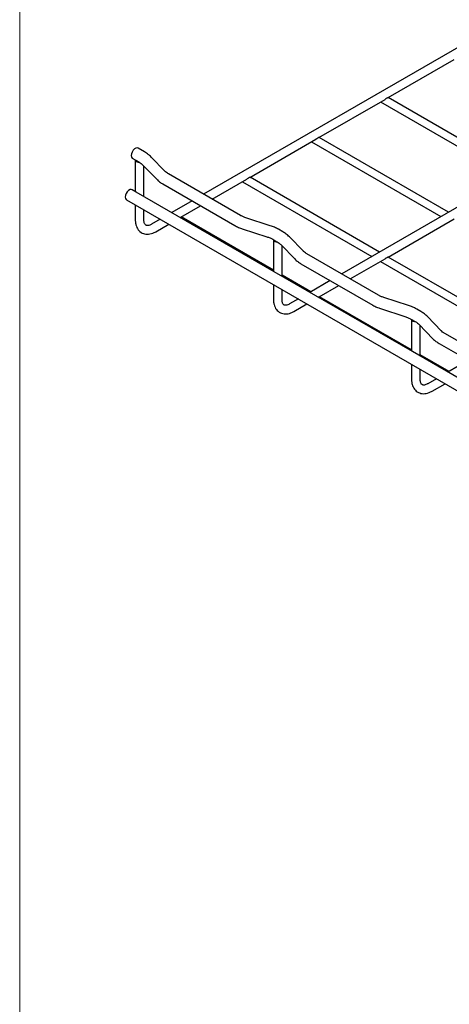
# Model space of a CAD drawing. Units: inches. Extents: x 0.2 to 8.3, y 0.2 to 10.8.
# Drawn here: x 0.2 to 1.1, y 5.6 to 7.6 of the extents above; entities that cross this region are included whole.
import ezdxf

# ---------------------------------------------------------------- set-up
doc = ezdxf.new("R2010")
doc.units = ezdxf.units.IN
doc.header["$MEASUREMENT"] = 0

msp = doc.modelspace()

# ---------------------------------------------------------------- linework, layer by layer
at = {"color": 7, "linetype": 'Continuous', "lineweight": 18}
msp.add_line((0.1969, 10.7868), (0.1969, 0.2343), dxfattribs=at)
at = {"color": 7, "linetype": 'Continuous', "lineweight": 25}
for p, q in [((1.2532, 7.6711), (0.5674, 7.2752)), ((0.9392, 7.4698), (1.0723, 7.5466)), ((1.5316, 7.5103), (0.8458, 7.1145)), ((0.8, 7.3894), (0.9331, 7.4663)), ((0.924, 7.461), (1.1851, 7.3103)), ((1.2004, 7.3192), (0.9394, 7.4699)), ((0.6608, 7.3091), (0.7939, 7.3859)), ((1.0612, 7.2388), (0.8002, 7.3895)), ((0.4485, 7.3603), (0.4354, 7.3678)), ((0.7848, 7.3807), (1.0459, 7.23)), ((0.4238, 7.3477), (0.4369, 7.3401)), ((0.4298, 7.3442), (0.4298, 7.2805)), ((0.4895, 7.3215), (0.4619, 7.35)), ((0.4452, 7.3338), (0.4729, 7.3053)), ((0.4471, 7.2705), (0.4471, 7.3318)), ((0.6417, 7.2323), (0.4969, 7.3159)), ((0.5848, 7.2652), (0.6547, 7.3056)), ((0.922, 7.1585), (0.661, 7.3092)), ((0.4316, 7.2795), (0.4235, 7.2841)), ((0.4853, 7.2958), (0.6301, 7.2122)), ((0.6456, 7.3003), (0.9067, 7.1496)), ((0.4119, 7.264), (3.1815, 5.6652)), ((0.71, 7.1188), (0.4316, 7.2795)), ((0.4298, 7.2537), (0.4298, 7.2235)), ((0.4471, 7.2235), (0.4471, 7.2437)), ((0.5442, 7.2618), (0.5032, 7.2381)), ((0.5219, 7.2289), (0.5615, 7.2518)), ((0.48, 7.2247), (0.4625, 7.2146)), ((0.7082, 7.1222), (0.5226, 7.2293)), ((0.7019, 7.2116), (0.6525, 7.2276)), ((0.9392, 7.1484), (1.0723, 7.2252)), ((0.4712, 7.1996), (0.4973, 7.2147)), ((0.6454, 7.2055), (0.6948, 7.1895)), ((0.7269, 7.1995), (0.7185, 7.2044)), ((0.7069, 7.1843), (0.7152, 7.1794)), ((0.7082, 7.1835), (0.7082, 7.1198)), ((0.7679, 7.1608), (0.7403, 7.1893)), ((0.7236, 7.1731), (0.7513, 7.1446)), ((0.7255, 7.1098), (0.7255, 7.1711)), ((0.9201, 7.0716), (0.7753, 7.1552)), ((0.8631, 7.1045), (0.9331, 7.1448)), ((1.2004, 6.9978), (0.9394, 7.1485)), ((0.7637, 7.1351), (0.9084, 7.0515)), ((0.924, 7.1396), (1.1851, 6.9889)), ((0.9884, 6.9581), (0.71, 7.1188)), ((0.7837, 7.0786), (0.7255, 7.1122)), ((0.7082, 7.093), (0.7082, 7.0628)), ((0.8226, 7.1011), (0.7816, 7.0774)), ((0.8003, 7.0682), (0.8399, 7.0911)), ((0.7255, 7.0628), (0.7255, 7.083)), ((0.7584, 7.064), (0.7409, 7.0539)), ((0.9866, 6.9615), (0.801, 7.0686)), ((0.9803, 7.0509), (0.9309, 7.0669)), ((0.7496, 7.0389), (0.7757, 7.054)), ((0.9237, 7.0448), (0.9731, 7.0288)), ((1.0052, 7.0388), (0.9969, 7.0437)), ((1.0463, 7.0001), (1.0186, 7.0286)), ((0.9853, 7.0235), (0.9936, 7.0187)), ((0.9866, 7.0228), (0.9866, 6.9591)), ((1.002, 7.0124), (1.0296, 6.9839)), ((1.0039, 6.9491), (1.0039, 7.0104)), ((1.1984, 6.9109), (1.0537, 6.9945)), ((1.0421, 6.9744), (1.1868, 6.8908)), ((1.2668, 6.7973), (0.9884, 6.9581)), ((1.0621, 6.9179), (1.0039, 6.9515)), ((0.9866, 6.9323), (0.9866, 6.9021)), ((1.101, 6.9404), (1.06, 6.9167)), ((1.0039, 6.9021), (1.0039, 6.9223)), ((1.0368, 6.9033), (1.0193, 6.8932)), ((1.028, 6.8782), (1.0541, 6.8933))]:
    msp.add_line(p, q, dxfattribs=at)
at = {"color": 7, "linetype": 'Continuous', "lineweight": 25, "flags": 128}
for points in [[(0.4354, 7.3678), (0.4337, 7.3683), (0.431, 7.3679), (0.4281, 7.3663), (0.4255, 7.3636), (0.4233, 7.3602), (0.4219, 7.3565), (0.4214, 7.353), (0.4219, 7.3501), (0.4233, 7.348), (0.4238, 7.3477)], [(0.4235, 7.2841), (0.4218, 7.2847), (0.4192, 7.2843), (0.4163, 7.2826), (0.4136, 7.2799), (0.4115, 7.2766), (0.41, 7.2729), (0.4095, 7.2693), (0.41, 7.2664), (0.4115, 7.2644), (0.4119, 7.264)]]:
    msp.add_lwpolyline(points, dxfattribs=at)
at = {"color": 7, "linetype": 'Continuous', "lineweight": 25}
for centre in [(0.437, 7.3476), (0.7154, 7.1869), (0.9938, 7.0262)]:
    msp.add_arc(centre, 0.00793, 205.7436, 276.981, dxfattribs=at)
for points, knots in [([(0.9392, 7.4698), (0.9392, 7.4698), (0.9392, 7.4698), (0.9385, 7.4695), (0.9373, 7.4689), (0.9357, 7.468), (0.9343, 7.467), (0.9333, 7.4665), (0.9331, 7.4663)], [0, 0, 0, 0, 0.033932, 0.241477, 0.451597, 0.672425, 0.896196, 1, 1, 1, 1]), ([(0.8, 7.3895), (0.8, 7.3895), (0.8, 7.3894), (0.7993, 7.3892), (0.7981, 7.3886), (0.7965, 7.3876), (0.7951, 7.3866), (0.7942, 7.3861), (0.7939, 7.3859)], [0, 0, 0, 0, 0.033932, 0.241477, 0.451597, 0.672425, 0.896196, 1, 1, 1, 1]), ([(0.4619, 7.35), (0.4608, 7.351), (0.458, 7.3538), (0.4535, 7.3572), (0.4498, 7.3595), (0.4485, 7.3603)], [0, 0, 0, 0, 0.265082, 0.736341, 1, 1, 1, 1]), ([(0.4369, 7.3401), (0.4377, 7.3396), (0.4403, 7.3381), (0.4431, 7.3359), (0.4447, 7.3343), (0.4452, 7.3338)], [0, 0, 0, 0, 0.264186, 0.767287, 1, 1, 1, 1]), ([(0.4729, 7.3053), (0.4739, 7.3043), (0.4767, 7.3016), (0.4809, 7.2984), (0.4842, 7.2964), (0.4853, 7.2958)], [0, 0, 0, 0, 0.27799, 0.768403, 1, 1, 1, 1]), ([(0.4969, 7.3159), (0.4961, 7.3164), (0.4937, 7.3178), (0.4913, 7.3197), (0.4899, 7.3211), (0.4895, 7.3215)], [0, 0, 0, 0, 0.2768813, 0.8035828, 1, 1, 1, 1]), ([(0.6608, 7.3091), (0.6608, 7.3091), (0.6608, 7.309), (0.6601, 7.3088), (0.6589, 7.3082), (0.6573, 7.3073), (0.6559, 7.3063), (0.655, 7.3057), (0.6547, 7.3056)], [0, 0, 0, 0, 0.033932, 0.241477, 0.451597, 0.672425, 0.896196, 1, 1, 1, 1]), ([(0.4298, 7.2235), (0.4299, 7.2223), (0.4299, 7.2188), (0.4309, 7.2135), (0.4328, 7.208), (0.4356, 7.2035), (0.4392, 7.1997), (0.4436, 7.1968), (0.4486, 7.195), (0.4539, 7.1944), (0.4594, 7.1949), (0.4653, 7.1965), (0.4692, 7.1986), (0.4712, 7.1996)], [0, 0, 0, 0, 0.056482, 0.161835, 0.255625, 0.345568, 0.432614, 0.525394, 0.615816, 0.705822, 0.797895, 0.893745, 1, 1, 1, 1]), ([(0.4625, 7.2146), (0.4619, 7.2143), (0.46, 7.2132), (0.4571, 7.2122), (0.4542, 7.2118), (0.4522, 7.2121), (0.4508, 7.2128), (0.4495, 7.214), (0.4483, 7.2161), (0.4474, 7.2191), (0.4472, 7.2218), (0.4471, 7.2234), (0.4471, 7.2235)], [0, 0, 0, 0, 0.0594036, 0.1722247, 0.2850608, 0.4009441, 0.5294559, 0.6587173, 0.7709712, 0.879021, 0.9866403, 1, 1, 1, 1]), ([(0.5219, 7.2289), (0.5219, 7.2289), (0.5217, 7.2287), (0.5212, 7.2285), (0.5206, 7.2282), (0.5205, 7.2282)], [0, 0, 0, 0, 0.025162, 0.886142, 1, 1, 1, 1]), ([(0.6525, 7.2276), (0.6514, 7.228), (0.6482, 7.2291), (0.6446, 7.2307), (0.6423, 7.232), (0.6417, 7.2323)], [0, 0, 0, 0, 0.276663, 0.805943, 1, 1, 1, 1]), ([(0.6301, 7.2122), (0.6314, 7.2115), (0.6351, 7.2094), (0.6403, 7.2072), (0.6442, 7.2059), (0.6454, 7.2055)], [0, 0, 0, 0, 0.277006, 0.788765, 1, 1, 1, 1]), ([(0.7185, 7.2044), (0.7172, 7.2051), (0.7133, 7.2072), (0.7077, 7.2097), (0.7034, 7.2111), (0.7019, 7.2116)], [0, 0, 0, 0, 0.264221, 0.753931, 1, 1, 1, 1]), ([(0.6948, 7.1895), (0.6959, 7.1891), (0.6994, 7.188), (0.7034, 7.1862), (0.7061, 7.1847), (0.7069, 7.1843)], [0, 0, 0, 0, 0.263932, 0.768867, 1, 1, 1, 1]), ([(0.7403, 7.1893), (0.7392, 7.1903), (0.7364, 7.1931), (0.7319, 7.1965), (0.7282, 7.1987), (0.7269, 7.1995)], [0, 0, 0, 0, 0.265082, 0.736341, 1, 1, 1, 1]), ([(0.7152, 7.1794), (0.7161, 7.1789), (0.7187, 7.1774), (0.7215, 7.1752), (0.7231, 7.1736), (0.7236, 7.1731)], [0, 0, 0, 0, 0.264186, 0.767287, 1, 1, 1, 1]), ([(0.7513, 7.1446), (0.7523, 7.1436), (0.755, 7.1409), (0.7592, 7.1377), (0.7626, 7.1357), (0.7637, 7.1351)], [0, 0, 0, 0, 0.27799, 0.768403, 1, 1, 1, 1]), ([(0.7753, 7.1552), (0.7745, 7.1557), (0.7721, 7.1571), (0.7697, 7.159), (0.7683, 7.1604), (0.7679, 7.1608)], [0, 0, 0, 0, 0.276881, 0.803583, 1, 1, 1, 1]), ([(0.9392, 7.1484), (0.9392, 7.1484), (0.9392, 7.1483), (0.9385, 7.1481), (0.9373, 7.1475), (0.9357, 7.1466), (0.9343, 7.1455), (0.9333, 7.145), (0.9331, 7.1449)], [0, 0, 0, 0, 0.0339322, 0.2414766, 0.4515968, 0.6724251, 0.896196, 1, 1, 1, 1]), ([(0.8003, 7.0682), (0.8002, 7.0682), (0.8001, 7.068), (0.7996, 7.0678), (0.799, 7.0675), (0.7989, 7.0675)], [0, 0, 0, 0, 0.025162, 0.886142, 1, 1, 1, 1]), ([(0.9309, 7.0669), (0.9298, 7.0673), (0.9266, 7.0684), (0.923, 7.07), (0.9207, 7.0713), (0.9201, 7.0716)], [0, 0, 0, 0, 0.2766634, 0.8059425, 1, 1, 1, 1]), ([(0.7082, 7.0628), (0.7082, 7.0616), (0.7083, 7.0581), (0.7093, 7.0528), (0.7112, 7.0473), (0.714, 7.0428), (0.7176, 7.039), (0.722, 7.0361), (0.727, 7.0343), (0.7323, 7.0337), (0.7378, 7.0342), (0.7437, 7.0358), (0.7475, 7.0379), (0.7496, 7.0389)], [0, 0, 0, 0, 0.056482, 0.161835, 0.255625, 0.345568, 0.432614, 0.525394, 0.615816, 0.705822, 0.797895, 0.893745, 1, 1, 1, 1]), ([(0.7409, 7.0539), (0.7403, 7.0536), (0.7383, 7.0525), (0.7354, 7.0515), (0.7326, 7.0511), (0.7306, 7.0514), (0.7292, 7.0521), (0.7279, 7.0532), (0.7267, 7.0554), (0.7258, 7.0584), (0.7255, 7.0611), (0.7255, 7.0627), (0.7255, 7.0628)], [0, 0, 0, 0, 0.059404, 0.172225, 0.285061, 0.400944, 0.529456, 0.658717, 0.770971, 0.879021, 0.98664, 1, 1, 1, 1]), ([(0.9084, 7.0515), (0.9097, 7.0508), (0.9135, 7.0487), (0.9186, 7.0465), (0.9226, 7.0452), (0.9237, 7.0448)], [0, 0, 0, 0, 0.277006, 0.788765, 1, 1, 1, 1]), ([(0.9969, 7.0437), (0.9955, 7.0444), (0.9917, 7.0465), (0.9861, 7.0489), (0.9818, 7.0504), (0.9803, 7.0509)], [0, 0, 0, 0, 0.264221, 0.753931, 1, 1, 1, 1]), ([(0.9731, 7.0288), (0.9743, 7.0284), (0.9778, 7.0273), (0.9818, 7.0255), (0.9845, 7.024), (0.9853, 7.0235)], [0, 0, 0, 0, 0.263932, 0.768867, 1, 1, 1, 1]), ([(1.0186, 7.0286), (1.0176, 7.0296), (1.0147, 7.0324), (1.0102, 7.0358), (1.0066, 7.038), (1.0052, 7.0388)], [0, 0, 0, 0, 0.265082, 0.736341, 1, 1, 1, 1]), ([(0.9936, 7.0187), (0.9945, 7.0182), (0.9971, 7.0166), (0.9998, 7.0145), (1.0015, 7.0129), (1.002, 7.0124)], [0, 0, 0, 0, 0.264186, 0.767287, 1, 1, 1, 1]), ([(1.0537, 6.9945), (1.0529, 6.995), (1.0505, 6.9964), (1.0481, 6.9983), (1.0467, 6.9997), (1.0463, 7.0001)], [0, 0, 0, 0, 0.2768813, 0.8035828, 1, 1, 1, 1]), ([(1.0296, 6.9839), (1.0306, 6.9829), (1.0334, 6.9802), (1.0376, 6.977), (1.041, 6.975), (1.0421, 6.9744)], [0, 0, 0, 0, 0.27799, 0.768403, 1, 1, 1, 1]), ([(0.9866, 6.9021), (0.9866, 6.9009), (0.9867, 6.8974), (0.9876, 6.8921), (0.9896, 6.8866), (0.9924, 6.8821), (0.996, 6.8782), (1.0004, 6.8754), (1.0054, 6.8736), (1.0107, 6.873), (1.0162, 6.8735), (1.022, 6.8751), (1.0259, 6.8772), (1.028, 6.8782)], [0, 0, 0, 0, 0.056482, 0.161835, 0.255625, 0.345568, 0.432614, 0.525394, 0.615816, 0.705822, 0.797895, 0.893745, 1, 1, 1, 1]), ([(1.0193, 6.8932), (1.0187, 6.8929), (1.0167, 6.8918), (1.0138, 6.8908), (1.011, 6.8904), (1.009, 6.8907), (1.0076, 6.8913), (1.0063, 6.8925), (1.0051, 6.8947), (1.0042, 6.8977), (1.0039, 6.9004), (1.0039, 6.9019), (1.0039, 6.9021)], [0, 0, 0, 0, 0.059404, 0.172225, 0.285061, 0.400944, 0.529456, 0.658717, 0.770971, 0.879021, 0.98664, 1, 1, 1, 1])]:
    msp.add_open_spline(points, degree=3, knots=knots, dxfattribs=at)

doc.saveas('drawing.dxf')
